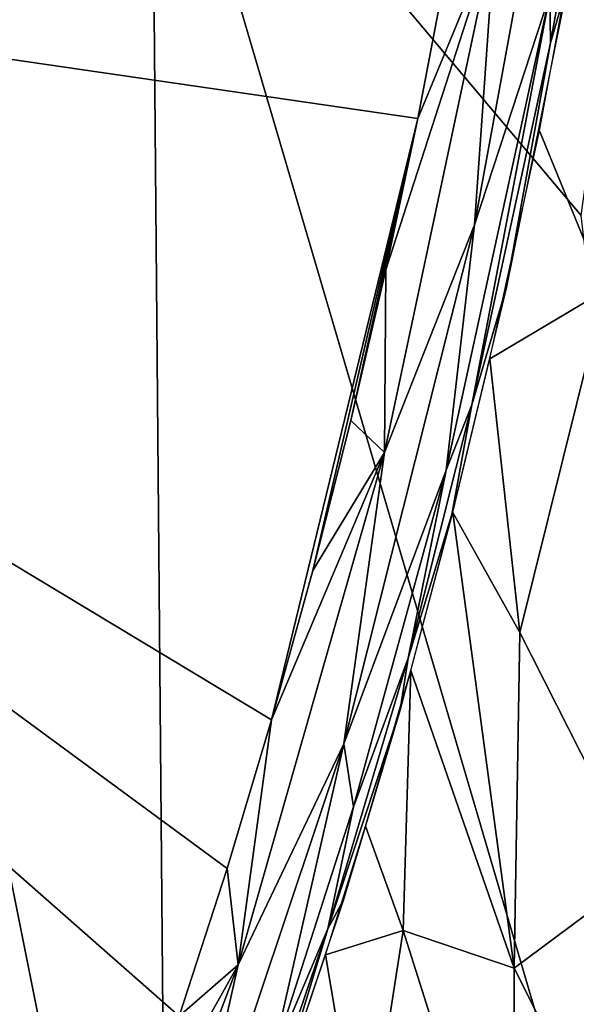
# Model space of a CAD drawing. Extents: x -187 to 187, y -547 to 0.
# Drawn here: x 110 to 136, y -308 to -262 of the extents above; entities that cross this region are included whole.
import ezdxf

# ---------------------------------------------------------------- set-up
doc = ezdxf.new("R2010")
doc.units = 0
doc.header["$MEASUREMENT"] = 0
doc.layers.get('0').update_dxf_attribs({"linetype": 'CONTINUOUS'})

msp = doc.modelspace()

# ---------------------------------------------------------------- linework, layer by layer
for points in [[(136.716, -271.087, 31.088), (143.36, -223.616, 30.899), (116.443, -246.981, 32.297)], [(117.245, -339.656, 32.216), (116.443, -246.981, 32.297), (96.75, -237.206, 33.263)], [(117.245, -339.656, 32.216), (96.75, -237.206, 33.263), (104.373, -375.552, 32.799)], [(136.272, -246.582, -278.749), (131.679, -271.535, -278.807), (132.657, -257.664, -279.695)], [(131.679, -271.535, -278.807), (136.272, -246.582, -278.749), (135.243, -260.651, -277.362)], [(145.579, -346.157, 30.607), (136.716, -271.087, 31.088), (116.443, -246.981, 32.297)], [(145.579, -346.157, 30.607), (116.443, -246.981, 32.297), (117.245, -339.656, 32.216)], [(137.446, -250.812, -276.386), (135.269, -262.931, -276.525), (135.243, -260.651, -277.362)], [(137.446, -250.812, -276.386), (136.098, -260.12, -275.687), (135.269, -262.931, -276.525)], [(137.84, -274.625, -260.631), (134.757, -267.095, -275.734), (137.603, -251.576, -275.638)], [(57.771, -256.143, -280), (112.655, -322.72, -280), (106.8, -336.252, -280)], [(115.293, -315.822, -280), (112.655, -322.72, -280), (57.771, -256.143, -280)], [(57.771, -256.143, -280), (117.739, -308.882, -280), (115.293, -315.822, -280)], [(120.008, -301.903, -280), (57.771, -256.143, -280), (122.109, -294.888, -280)], [(57.771, -256.143, -280), (120.008, -301.903, -280), (117.739, -308.882, -280)], [(57.771, -256.143, -280), (129.007, -266.501, -280), (122.109, -294.888, -280)], [(57.771, -256.143, -280), (130.387, -259.329, -280), (129.007, -266.501, -280)], [(131.679, -271.535, -278.807), (127.442, -282.273, -279.705), (132.657, -257.664, -279.695)], [(132.657, -257.664, -279.695), (127.442, -282.273, -279.705), (127.495, -273.644, -280)], [(127.495, -273.644, -280), (129.007, -266.501, -280), (132.657, -257.664, -279.695)], [(130.387, -259.329, -280), (132.657, -257.664, -279.695), (129.007, -266.501, -280)], [(133.193, -274.472, -275.782), (135.269, -262.931, -276.525), (136.098, -260.12, -275.687)], [(135.243, -260.651, -277.362), (130.354, -283.107, -277.466), (131.679, -271.535, -278.807)], [(131.554, -280.016, -276.702), (130.354, -283.107, -277.466), (135.243, -260.651, -277.362)], [(131.554, -280.016, -276.702), (135.243, -260.651, -277.362), (135.269, -262.931, -276.525)], [(131.554, -280.016, -276.702), (135.269, -262.931, -276.525), (133.193, -274.472, -275.782)], [(122.109, -294.888, -280), (129.007, -266.501, -280), (124.052, -287.838, -280)], [(125.846, -280.757, -280), (124.052, -287.838, -280), (129.007, -266.501, -280)], [(129.007, -266.501, -280), (127.495, -273.644, -280), (125.846, -280.757, -280)], [(134.757, -267.095, -275.734), (137.84, -274.625, -260.631), (132.408, -277.856, -275.806)], [(131.679, -271.535, -278.807), (125.517, -296.023, -278.852), (127.442, -282.273, -279.705)], [(125.517, -296.023, -278.852), (131.679, -271.535, -278.807), (130.354, -283.107, -277.466)], [(127.442, -282.273, -279.705), (125.846, -280.757, -280), (127.495, -273.644, -280)], [(130.623, -285.204, -275.856), (131.554, -280.016, -276.702), (133.193, -274.472, -275.782)], [(137.84, -274.625, -260.631), (133.833, -290.77, -261.894), (132.408, -277.856, -275.806)], [(137.84, -274.625, -260.631), (139.584, -302.132, -234.467), (133.833, -290.77, -261.894)], [(133.833, -290.77, -261.894), (130.664, -285.111, -275.861), (132.408, -277.856, -275.806)], [(131.554, -280.016, -276.702), (128.547, -291.987, -276.611), (130.354, -283.107, -277.466)], [(128.547, -291.987, -276.611), (131.554, -280.016, -276.702), (130.623, -285.204, -275.856)], [(125.846, -280.757, -280), (127.442, -282.273, -279.705), (124.052, -287.838, -280)], [(125.517, -296.023, -278.852), (120.531, -306.449, -279.716), (127.442, -282.273, -279.705)], [(120.531, -306.449, -279.716), (122.109, -294.888, -280), (127.442, -282.273, -279.705)], [(124.052, -287.838, -280), (127.442, -282.273, -279.705), (122.109, -294.888, -280)], [(125.517, -296.023, -278.852), (130.354, -283.107, -277.466), (125.978, -298.997, -277.531)], [(125.978, -298.997, -277.531), (130.354, -283.107, -277.466), (128.547, -291.987, -276.611)], [(128.175, -294.419, -275.924), (128.547, -291.987, -276.611), (130.623, -285.204, -275.856)], [(130.664, -285.111, -275.861), (133.56, -306.617, -250.039), (128.683, -292.558, -275.911)], [(130.664, -285.111, -275.861), (133.833, -290.77, -261.894), (133.56, -306.617, -250.039)], [(133.56, -306.617, -250.039), (133.833, -290.77, -261.894), (139.584, -302.132, -234.467)], [(124.759, -304.76, -276.692), (128.547, -291.987, -276.611), (128.175, -294.419, -275.924)], [(125.978, -298.997, -277.531), (128.547, -291.987, -276.611), (124.759, -304.76, -276.692)], [(128.311, -304.829, -266.938), (126.548, -299.911, -275.961), (128.683, -292.558, -275.911)], [(128.311, -304.829, -266.938), (128.683, -292.558, -275.911), (133.56, -306.617, -250.039)], [(124.759, -304.76, -276.692), (128.175, -294.419, -275.924), (125.494, -303.393, -275.987)], [(120.531, -306.449, -279.716), (120.008, -301.903, -280), (122.109, -294.888, -280)], [(125.517, -296.023, -278.852), (117.475, -320.04, -278.91), (120.531, -306.449, -279.716)], [(117.475, -320.04, -278.91), (125.517, -296.023, -278.852), (122.08, -311.082, -277.597)], [(125.517, -296.023, -278.852), (125.978, -298.997, -277.531), (122.08, -311.082, -277.597)], [(122.08, -311.082, -277.597), (125.978, -298.997, -277.531), (124.759, -304.76, -276.692)], [(126.548, -299.911, -275.961), (128.311, -304.829, -266.938), (124.657, -305.985, -276.007)], [(120.531, -306.449, -279.716), (117.739, -308.882, -280), (120.008, -301.903, -280)], [(139.584, -302.132, -234.467), (138.837, -317.136, -224.211), (133.56, -306.617, -250.039)], [(125.494, -303.393, -275.987), (122.02, -313.751, -276.065), (124.759, -304.76, -276.692)], [(124.759, -304.76, -276.692), (120.634, -316.882, -276.697), (122.08, -311.082, -277.597)], [(124.759, -304.76, -276.692), (122.02, -313.751, -276.065), (120.634, -316.882, -276.697)], [(126.463, -316.723, -261.605), (124.657, -305.985, -276.007), (128.311, -304.829, -266.938)], [(126.463, -316.723, -261.605), (128.311, -304.829, -266.938), (133.543, -321.336, -237.176)], [(133.56, -306.617, -250.039), (133.543, -321.336, -237.176), (128.311, -304.829, -266.938)], [(124.657, -305.985, -276.007), (126.463, -316.723, -261.605), (122.086, -313.598, -276.068)], [(117.475, -320.04, -278.91), (111.46, -330.406, -279.737), (120.531, -306.449, -279.716)], [(120.531, -306.449, -279.716), (111.46, -330.406, -279.737), (115.293, -315.822, -280)], [(120.531, -306.449, -279.716), (115.293, -315.822, -280), (117.739, -308.882, -280)], [(138.837, -317.136, -224.211), (133.543, -321.336, -237.176), (133.56, -306.617, -250.039)]]:
    msp.add_3dface(points)

doc.saveas('drawing.dxf')
